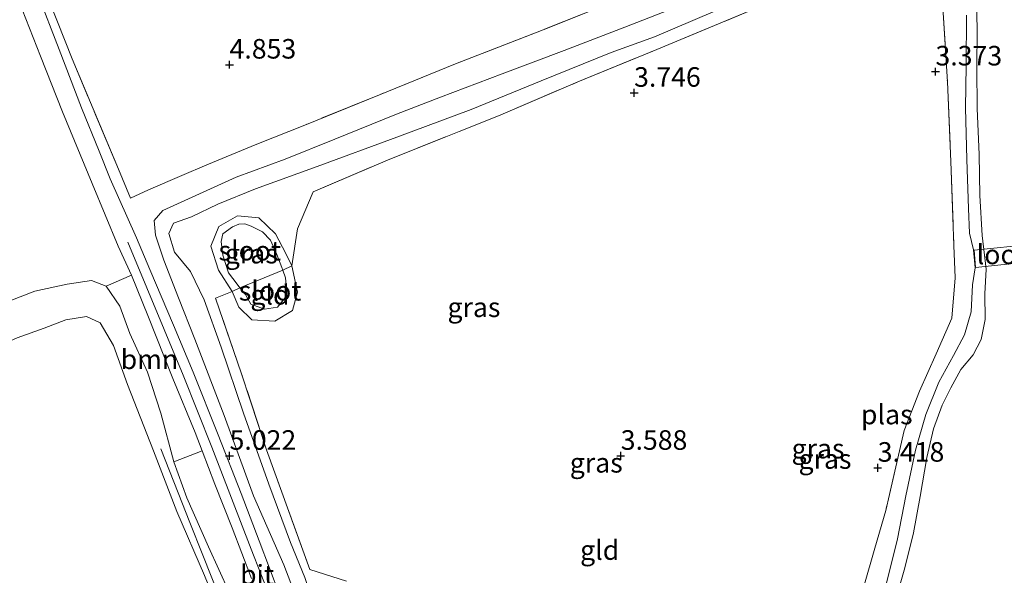
# Model space of a CAD drawing. Units: metres. Extents: x 219998 to 230004, y 502956 to 506252.
# Drawn here: x 224373 to 224499, y 503635 to 503706 of the extents above; entities that cross this region are included whole.
import ezdxf
from ezdxf.enums import TextEntityAlignment as Align

# ---------------------------------------------------------------- set-up
doc = ezdxf.new("R2010")
doc.units = ezdxf.units.M
doc.linetypes.add('IE-TERREINAFSCHEIDING', pattern=[10, 8, -2])
doc.layers.get('0').update_dxf_attribs({"lineweight": 25})
for name, color, linetype, lineweight in [('B-ME-GR-BOOM-GV-B6', 93, 'Continuous', 18), ('B-ME-GW-KRUINLIJN-L-B1', 93, 'Continuous', 18), ('B-ME-GW-TEENLIJN-L-B1', 93, 'Continuous', 18), ('B-ME-IE-GRASLAND-GV-B6', 93, 'Continuous', 18), ('B-ME-IE-GRONDWERKLIJN-GROND_INGERICHT-GV-B6', 253, 'Continuous', 18), ('B-ME-IE-TERREINAFSCHEIDING-RASTERHEKWERK-L-B1', 8, 'IE-TERREINAFSCHEIDING', 18), ('B-ME-KW-LOOPBRUG-GV-B7', 213, 'Continuous', 18), ('B-ME-OG-WATER-GV-B6', 153, 'Continuous', 18), ('B-ME-VH-VERH_SOORT-BITUMEN-GV-B6', 8, 'IE-TERREINAFSCHEIDING-NATUURLIJK-HOUTWAL', 18)]:
    doc.layers.add(name, color=color, linetype=linetype, lineweight=lineweight)
doc.layers.add('B-ME-GW-HOOGTEPUNT-S-B1', color=10, linetype='Continuous')
doc.styles.add('NLCS-ISO', font='NLCS-ISO.TTF')
doc.linetypes.add('IE-TERREINAFSCHEIDING-NATUURLIJK-HOUTWAL', pattern='A,7,-1.5,[67,NLCS.SHX,S=0.75,R=45,X=0,Y=0],-1.5,7,-1.5,[70,NLCS.SHX,S=0.75,R=0,X=0,Y=0],-1.5', length=20)

# ---------------------------------------------------------------- blocks, each defined once
blk = doc.blocks.new('hoogtepunt')
for p, q in [((-0.5, 0), (0.5, 0)), ((0, 0.5), (0, -0.5))]:
    blk.add_line(p, q)

msp = doc.modelspace()

# ---------------------------------------------------------------- linework, layer by layer
at = {"layer": 'B-ME-GR-BOOM-GV-B6'}
msp.add_polyline3d([(224384.236, 503671.684, 5.094), (224387.469, 503673.098, 5.202), (224389.551, 503667.959, 5.224), (224392.739, 503659.904, 5.19), (224395.583, 503653, 5.168), (224396.482, 503650.662, 5.16), (224392.858, 503649.227, 4.631), (224391.204, 503655.44, 4.812), (224389.502, 503660.696, 4.947), (224387.25, 503665.636, 5.173), (224385.983, 503669.152, 5.071), (224384.236, 503671.684, 5.094)], dxfattribs=at)
at = {"layer": 'B-ME-GW-KRUINLIJN-L-B1'}
for points in [[(224412.642, 503621.106, 4.773), (224406.93, 503636.065, 4.773), (224403.07, 503644.897, 4.762), (224399.311, 503655.162, 4.807), (224395.56, 503664.932, 4.897), (224393.466, 503670.184, 4.875), (224391.592, 503675.009, 4.875), (224390.541, 503678.202, 4.886), (224390.37, 503680.105, 4.92), (224391.454, 503681.347, 4.875), (224395.2, 503683.066, 4.83), (224400.825, 503685.604, 4.807), (224407.086, 503687.927, 4.852), (224413.472, 503690.5, 4.796), (224421.318, 503693.681, 4.875), (224426.948, 503695.843, 4.92), (224434.858, 503698.836, 4.931), (224442.75, 503701.815, 4.965), (224450.53, 503704.783, 4.796), (224462.456, 503709.466, 4.446), (224467.252, 503711.589, 4.333), (224468.383, 503712.965, 4.31), (224468.088, 503715.587, 4.357)], [(224494.184, 503706.344, 3.376), (224494.171, 503699.869, 3.297), (224494.067, 503694.485, 3.297), (224494.247, 503687.865, 3.274), (224494.436, 503681.603, 3.331), (224494.587, 503678.478, 3.353), (224495.105, 503676.328, 3.489), (224495.295, 503674.045, 3.478), (224494.971, 503671.846, 3.432), (224494.779, 503668.41, 3.41), (224493.932, 503665.477, 3.342), (224492.547, 503662.819, 3.297), (224490.653, 503659.41, 3.365), (224489.021, 503655.309, 3.319), (224487.662, 503650.723, 3.365), (224486.441, 503644.891, 3.331), (224485.381, 503639.418, 3.365), (224483.832, 503633.242, 3.365)], [(224400.311, 503671.023, 3.406), (224398.573, 503673.747, 3.474), (224397.604, 503676.8, 3.542), (224398.607, 503679.325, 3.519), (224401.007, 503680.679, 3.497), (224403.761, 503680.431, 3.519), (224405.867, 503678.377, 3.519), (224407.184, 503675.882, 3.497), (224407.954, 503674.294, 3.519)], [(224386.979, 503677.335, 5.127), (224394.061, 503660.31, 5.251), (224397.728, 503651.12, 5.172), (224402.781, 503638.064, 5.047), (224407.706, 503625.487, 5.047), (224412.166, 503614.195, 5.07), (224416.218, 503603.707, 5.036), (224421.535, 503590.174, 4.968), (224425.879, 503578.944, 4.799), (224430.831, 503566.117, 4.731), (224434.659, 503556.128, 4.72), (224438.83, 503544.802, 4.788), (224441.446, 503537.647, 4.946), (224445.988, 503525.911, 5.228)], [(224407.954, 503674.294, 3.519), (224408.685, 503670.932, 3.587), (224408.027, 503668.598, 3.587), (224405.784, 503667.205, 3.587), (224402.836, 503667.397, 3.542), (224401.188, 503669.013, 3.452), (224400.311, 503671.023, 3.406)], [(224384.236, 503671.684, 5.094), (224382.336, 503672.401, 5.015), (224379.236, 503671.953, 5.037), (224375.123, 503671.044, 4.992), (224370.536, 503669.294, 4.845), (224365.281, 503666.466, 4.789), (224357.18, 503663.466, 4.631), (224348.631, 503660.32, 4.518), (224331.764, 503653.64, 4.812), (224321.923, 503650.222, 4.721), (224314.885, 503647.713, 4.111), (224310.977, 503646.61, 4.043)], [(224392.858, 503649.227, 4.631), (224391.204, 503655.44, 4.812), (224389.502, 503660.696, 4.947), (224387.25, 503665.636, 5.173), (224385.983, 503669.152, 5.071), (224384.236, 503671.684, 5.094)], [(224414.316, 503596.135, 4.586), (224411.267, 503603.6, 4.766), (224408.701, 503610.298, 4.744), (224406.663, 503615.539, 4.732), (224404.031, 503622.04, 4.71), (224402.011, 503627.16, 4.744), (224399.951, 503632.593, 4.721), (224397.315, 503638.359, 4.665), (224394.545, 503644.659, 4.642), (224392.858, 503649.227, 4.631)]]:
    msp.add_polyline3d(points, dxfattribs=at)
at = {"layer": 'B-ME-GW-TEENLIJN-L-B1'}
for points in [[(224461.828, 503706.756, 3.713), (224454.301, 503703.56, 3.962), (224448.798, 503701.543, 4.063), (224439.819, 503697.93, 4.12), (224430.878, 503694.276, 4.018), (224421.367, 503690.745, 3.996), (224411.206, 503686.991, 3.916), (224403.295, 503684.117, 3.939), (224398.499, 503682.178, 3.86), (224395.133, 503680.544, 3.871), (224392.847, 503679.737, 3.916), (224392.239, 503678.408, 3.928), (224392.963, 503676.046, 3.894), (224394.999, 503673.547, 3.86), (224396.758, 503669.959, 3.781), (224398.916, 503663.897, 3.713), (224401.781, 503655.474, 3.691), (224405.038, 503646.384, 3.691), (224407.775, 503638.926, 3.736), (224409.618, 503634.439, 3.826), (224410.656, 503631.478, 3.962), (224411.434, 503628.098, 4.188), (224412.084, 503624.388, 4.436), (224412.642, 503621.106, 4.773)], [(224310.735, 503643.486, 3.584), (224316.308, 503644.972, 3.55), (224328.89, 503648.863, 3.708), (224338.986, 503651.781, 3.573), (224349.659, 503655.695, 3.505), (224358.805, 503658.971, 3.482), (224368.042, 503662.955, 3.516), (224372.839, 503665.094, 3.584), (224376.29, 503666.332, 3.618), (224379.059, 503667.379, 3.765), (224381.718, 503667.808, 3.889), (224383.447, 503667.028, 3.9), (224385.159, 503664.114, 3.833), (224386.97, 503659.124, 3.754), (224390.264, 503650.648, 3.731), (224393.275, 503642.905, 3.607), (224396.776, 503634.722, 3.641), (224399.94, 503627.012, 3.697)]]:
    msp.add_polyline3d(points, dxfattribs=at)
at = {"layer": 'B-ME-IE-GRASLAND-GV-B6'}
for points in [[(224372.101, 503720.729, 4.99), (224376.028, 503710.479, 4.944), (224379.877, 503700.737, 5.035), (224385.807, 503686.646, 5.057)], [(224439.752, 503545.805, 4.829), (224436.617, 503553.802, 4.738), (224433.38, 503562.635, 4.727), (224430.039, 503571.465, 4.761), (224426.464, 503580.923, 4.829), (224422.983, 503589.84, 4.964), (224419.67, 503598.269, 5.021), (224416.124, 503607.325, 5.043), (224412.54, 503616.591, 5.055), (224409.535, 503624.446, 5.077), (224406.428, 503632.177, 5.077), (224403.787, 503639.159, 5.032), (224401.469, 503645.196, 5.089), (224398.541, 503652.679, 5.179), (224395.345, 503660.711, 5.247), (224392.816, 503666.711, 5.258), (224389.823, 503673.83, 5.213), (224388.109, 503677.855, 5.179), (224384.722, 503685.425, 5.145), (224383.351, 503688.938, 5.122), (224381.057, 503694.495, 5.134), (224378.199, 503701.934, 5.111), (224375.45, 503709.153, 5.032)], [(224462.456, 503709.466, 4.446), (224450.53, 503704.783, 4.796), (224442.75, 503701.815, 4.965), (224434.858, 503698.836, 4.931), (224426.948, 503695.843, 4.92), (224421.318, 503693.681, 4.875), (224413.472, 503690.5, 4.796), (224407.086, 503687.927, 4.852), (224400.825, 503685.604, 4.807), (224395.2, 503683.066, 4.83), (224391.454, 503681.347, 4.875), (224390.37, 503680.105, 4.92), (224390.541, 503678.202, 4.886), (224391.592, 503675.009, 4.875), (224393.466, 503670.184, 4.875), (224395.56, 503664.932, 4.897), (224399.311, 503655.162, 4.807), (224403.07, 503644.897, 4.762), (224406.93, 503636.065, 4.773), (224412.642, 503621.106, 4.773)], [(224412.642, 503621.106, 4.773), (224406.93, 503636.065, 4.773), (224403.07, 503644.897, 4.762), (224399.311, 503655.162, 4.807), (224395.56, 503664.932, 4.897), (224393.466, 503670.184, 4.875), (224391.592, 503675.009, 4.875), (224390.541, 503678.202, 4.886), (224390.37, 503680.105, 4.92), (224391.454, 503681.347, 4.875), (224395.2, 503683.066, 4.83), (224400.825, 503685.604, 4.807), (224407.086, 503687.927, 4.852), (224413.472, 503690.5, 4.796), (224421.318, 503693.681, 4.875), (224426.948, 503695.843, 4.92), (224434.858, 503698.836, 4.931), (224442.75, 503701.815, 4.965), (224450.53, 503704.783, 4.796), (224462.456, 503709.466, 4.446)], [(224385.807, 503686.646, 5.057), (224387.321, 503682.958, 5.08), (224389.626, 503683.997, 4.944), (224393.897, 503685.826, 4.899), (224397.089, 503687.18, 4.865), (224403.503, 503689.839, 4.967), (224409.603, 503692.29, 4.978), (224419.154, 503696.162, 4.933), (224428.892, 503700.098, 4.922), (224440.067, 503704.466, 4.933), (224447.69, 503707.49, 4.922)], [(224468.641, 503707.787, 3.61), (224454.099, 503701.737, 3.836), (224444.504, 503697.795, 3.903), (224434.672, 503693.577, 3.881), (224420.191, 503687.796, 3.791), (224410.672, 503683.77, 3.655), (224408.665, 503679.024, 3.587), (224407.954, 503674.294, 3.519), (224407.184, 503675.882, 3.497), (224405.867, 503678.377, 3.519), (224403.761, 503680.431, 3.519), (224401.007, 503680.679, 3.497), (224398.607, 503679.325, 3.519), (224397.604, 503676.8, 3.542), (224398.573, 503673.747, 3.474), (224400.311, 503671.023, 3.406), (224398.222, 503670.166, 3.678), (224401.523, 503660.506, 3.61), (224404.723, 503650.756, 3.632), (224410.261, 503635.501, 3.745), (224414.967, 503633.975, 3.689)], [(224481.09, 503633.312, 3.463), (224482.489, 503638.224, 3.463), (224483.874, 503643.001, 3.395), (224486.215, 503653.264, 3.373), (224488.188, 503658.283, 3.384), (224490.307, 503663.04, 3.429), (224492.337, 503667.594, 3.474), (224492.733, 503672.739, 3.519), (224492.6, 503676.887, 3.452), (224492.198, 503687.62, 3.384), (224491.754, 503697.827, 3.384), (224491.147, 503707.978, 3.294)], [(224495.466, 503708.241, 2.9), (224495.552, 503704.463, 2.9), (224495.513, 503699.58, 2.9), (224495.564, 503694.397, 2.9), (224495.812, 503688.525, 2.9), (224495.883, 503683.285, 2.9), (224496.201, 503678.176, 2.9), (224496.71, 503673.882, 2.9), (224496.548, 503670.732, 2.9), (224496.57, 503667.429, 2.9), (224496.07, 503664.887, 2.9), (224495.046, 503662.907, 2.9), (224493.476, 503661.057, 2.9), (224492.209, 503658.689, 2.9), (224491.077, 503656.474, 2.9), (224489.978, 503653.45, 2.9), (224489.111, 503649.783, 2.9), (224488.261, 503644.82, 2.9), (224487.441, 503640.159, 2.9), (224486.336, 503635.712, 2.9), (224484.872, 503630.636, 2.9)], [(224409.618, 503634.439, 3.826), (224407.775, 503638.926, 3.736), (224405.038, 503646.384, 3.691), (224401.781, 503655.474, 3.691), (224398.916, 503663.897, 3.713), (224396.758, 503669.959, 3.781), (224394.999, 503673.547, 3.86), (224392.963, 503676.046, 3.894), (224392.239, 503678.408, 3.928), (224392.847, 503679.737, 3.916), (224395.133, 503680.544, 3.871), (224398.499, 503682.178, 3.86), (224403.295, 503684.117, 3.939), (224411.206, 503686.991, 3.916), (224421.367, 503690.745, 3.996), (224430.878, 503694.276, 4.018), (224439.819, 503697.93, 4.12), (224448.798, 503701.543, 4.063), (224454.301, 503703.56, 3.962), (224461.828, 503706.756, 3.713)], [(224461.828, 503706.756, 3.713), (224454.301, 503703.56, 3.962), (224448.798, 503701.543, 4.063), (224439.819, 503697.93, 4.12), (224430.878, 503694.276, 4.018), (224421.367, 503690.745, 3.996), (224411.206, 503686.991, 3.916), (224403.295, 503684.117, 3.939), (224398.499, 503682.178, 3.86), (224395.133, 503680.544, 3.871), (224392.847, 503679.737, 3.916), (224392.239, 503678.408, 3.928), (224392.963, 503676.046, 3.894), (224394.999, 503673.547, 3.86), (224396.758, 503669.959, 3.781), (224398.916, 503663.897, 3.713), (224401.781, 503655.474, 3.691), (224405.038, 503646.384, 3.691), (224407.775, 503638.926, 3.736), (224409.618, 503634.439, 3.826)], [(224483.832, 503633.242, 3.365), (224485.381, 503639.418, 3.365), (224486.441, 503644.891, 3.331), (224487.662, 503650.723, 3.365), (224489.021, 503655.309, 3.319), (224490.653, 503659.41, 3.365), (224492.547, 503662.819, 3.297), (224493.932, 503665.477, 3.342), (224494.779, 503668.41, 3.41), (224494.971, 503671.846, 3.432), (224495.295, 503674.045, 3.478), (224495.105, 503676.328, 3.489), (224494.587, 503678.478, 3.353), (224494.436, 503681.603, 3.331), (224494.247, 503687.865, 3.274), (224494.067, 503694.485, 3.297), (224494.171, 503699.869, 3.297), (224494.184, 503706.344, 3.376)], [(224494.184, 503706.344, 3.376), (224494.171, 503699.869, 3.297), (224494.067, 503694.485, 3.297), (224494.247, 503687.865, 3.274), (224494.436, 503681.603, 3.331), (224494.587, 503678.478, 3.353), (224495.105, 503676.328, 3.489), (224495.295, 503674.045, 3.478), (224494.971, 503671.846, 3.432), (224494.779, 503668.41, 3.41), (224493.932, 503665.477, 3.342), (224492.547, 503662.819, 3.297), (224490.653, 503659.41, 3.365), (224489.021, 503655.309, 3.319), (224487.662, 503650.723, 3.365), (224486.441, 503644.891, 3.331), (224485.381, 503639.418, 3.365), (224483.832, 503633.242, 3.365)], [(224407.954, 503674.294, 3.519), (224406.821, 503673.719, 3.07), (224406.689, 503674.085, 3.07), (224406.05, 503675.731, 3.07), (224405.213, 503677.563, 3.07), (224404.21, 503678.636, 3.07), (224402.775, 503679.378, 3.07), (224401.942, 503679.659, 3.07), (224401.203, 503679.599, 3.07), (224400.372, 503679.272, 3.07), (224399.129, 503678.389, 3.07), (224398.905, 503677.393, 3.07), (224399.124, 503675.671, 3.07), (224399.876, 503673.396, 3.07), (224400.956, 503671.936, 3.07), (224401.323, 503671.485, 3.07), (224400.311, 503671.023, 3.406), (224398.573, 503673.747, 3.474), (224397.604, 503676.8, 3.542), (224398.607, 503679.325, 3.519), (224401.007, 503680.679, 3.497), (224403.761, 503680.431, 3.519), (224405.867, 503678.377, 3.519), (224407.184, 503675.882, 3.497), (224407.954, 503674.294, 3.519)], [(224370.536, 503669.294, 4.845), (224375.123, 503671.044, 4.992), (224379.236, 503671.953, 5.037), (224382.336, 503672.401, 5.015), (224384.236, 503671.684, 5.094), (224385.983, 503669.152, 5.071), (224387.25, 503665.636, 5.173), (224389.502, 503660.696, 4.947), (224391.204, 503655.44, 4.812), (224392.858, 503649.227, 4.631), (224394.545, 503644.659, 4.642), (224397.315, 503638.359, 4.665), (224399.951, 503632.593, 4.721)], [(224396.776, 503634.722, 3.641), (224393.275, 503642.905, 3.607), (224390.264, 503650.648, 3.731), (224386.97, 503659.124, 3.754), (224385.159, 503664.114, 3.833), (224383.447, 503667.028, 3.9), (224381.718, 503667.808, 3.889), (224379.059, 503667.379, 3.765), (224376.29, 503666.332, 3.618), (224372.839, 503665.094, 3.584)], [(224399.951, 503632.593, 4.721), (224397.315, 503638.359, 4.665), (224394.545, 503644.659, 4.642), (224392.858, 503649.227, 4.631), (224396.482, 503650.662, 5.16), (224398.122, 503646.4, 5.145), (224400.334, 503640.799, 5.1), (224402.799, 503634.314, 5.066)]]:
    msp.add_polyline3d(points, dxfattribs=at)
at = {"layer": 'B-ME-IE-GRONDWERKLIJN-GROND_INGERICHT-GV-B6'}
for points in [[(224447.69, 503707.49, 4.922), (224440.067, 503704.466, 4.933), (224428.892, 503700.098, 4.922), (224419.154, 503696.162, 4.933), (224409.603, 503692.29, 4.978), (224403.503, 503689.839, 4.967), (224397.089, 503687.18, 4.865), (224393.897, 503685.826, 4.899), (224389.626, 503683.997, 4.944), (224387.321, 503682.958, 5.08), (224385.807, 503686.646, 5.057), (224379.877, 503700.737, 5.035), (224376.028, 503710.479, 4.944)], [(224373.016, 503708.257, 5.043), (224375.847, 503701.083, 5.122), (224378.632, 503693.958, 5.1), (224382.429, 503684.794, 5.145), (224385.779, 503676.795, 5.19), (224387.469, 503673.098, 5.202), (224384.236, 503671.684, 5.094), (224382.336, 503672.401, 5.015), (224379.236, 503671.953, 5.037), (224375.123, 503671.044, 4.992), (224370.536, 503669.294, 4.845)], [(224414.967, 503633.975, 3.689), (224410.261, 503635.501, 3.745), (224404.723, 503650.756, 3.632), (224401.523, 503660.506, 3.61), (224398.222, 503670.166, 3.678), (224400.311, 503671.023, 3.406), (224401.188, 503669.013, 3.452), (224402.836, 503667.397, 3.542), (224405.784, 503667.205, 3.587), (224408.027, 503668.598, 3.587), (224408.685, 503670.932, 3.587), (224407.954, 503674.294, 3.519), (224408.665, 503679.024, 3.587), (224410.672, 503683.77, 3.655), (224420.191, 503687.796, 3.791), (224434.672, 503693.577, 3.881), (224444.504, 503697.795, 3.903), (224454.099, 503701.737, 3.836), (224468.641, 503707.787, 3.61)], [(224491.147, 503707.978, 3.294), (224491.754, 503697.827, 3.384), (224492.198, 503687.62, 3.384), (224492.6, 503676.887, 3.452), (224492.733, 503672.739, 3.519), (224492.337, 503667.594, 3.474), (224490.307, 503663.04, 3.429), (224488.188, 503658.283, 3.384), (224486.215, 503653.264, 3.373), (224483.874, 503643.001, 3.395), (224482.489, 503638.224, 3.463), (224481.09, 503633.312, 3.463)], [(224407.954, 503674.294, 3.519), (224408.685, 503670.932, 3.587), (224408.027, 503668.598, 3.587), (224405.784, 503667.205, 3.587), (224402.836, 503667.397, 3.542), (224401.188, 503669.013, 3.452), (224400.311, 503671.023, 3.406), (224401.323, 503671.485, 3.07), (224402.027, 503670.62, 3.07), (224402.718, 503669.387, 3.07), (224404.463, 503668.774, 3.07), (224406.121, 503668.996, 3.07), (224407.073, 503670.165, 3.07), (224407.263, 503671.435, 3.07), (224407.168, 503672.75, 3.07), (224406.821, 503673.719, 3.07), (224407.954, 503674.294, 3.519)], [(224372.839, 503665.094, 3.584), (224376.29, 503666.332, 3.618), (224379.059, 503667.379, 3.765), (224381.718, 503667.808, 3.889), (224383.447, 503667.028, 3.9), (224385.159, 503664.114, 3.833), (224386.97, 503659.124, 3.754), (224390.264, 503650.648, 3.731), (224393.275, 503642.905, 3.607), (224396.776, 503634.722, 3.641), (224399.94, 503627.012, 3.697), (224396.749, 503625.674, 3.618), (224390.593, 503623.233, 3.561), (224378.756, 503618.722, 3.505), (224373.1, 503616.521, 3.505)]]:
    msp.add_polyline3d(points, dxfattribs=at)
at = {"layer": 'B-ME-IE-TERREINAFSCHEIDING-RASTERHEKWERK-L-B1'}
for p, q in [((224401.323, 503671.485, 3.07), (224406.821, 503673.719, 3.07)), ((224406.821, 503673.719, 3.07), (224407.954, 503674.294, 3.519)), ((224400.311, 503671.023, 3.406), (224401.323, 503671.485, 3.07))]:
    msp.add_line(p, q, dxfattribs=at)
for points in [[(224468.088, 503715.587, 4.357), (224466.342, 503714.857, 4.583), (224456.78, 503711.097, 4.831), (224447.69, 503707.49, 4.922), (224440.067, 503704.466, 4.933), (224428.892, 503700.098, 4.922), (224419.154, 503696.162, 4.933), (224409.603, 503692.29, 4.978), (224403.503, 503689.839, 4.967), (224397.089, 503687.18, 4.865), (224393.897, 503685.826, 4.899), (224389.626, 503683.997, 4.944), (224387.321, 503682.958, 5.08), (224385.807, 503686.646, 5.057), (224379.877, 503700.737, 5.035), (224376.028, 503710.479, 4.944), (224372.101, 503720.729, 4.99)], [(224407.954, 503674.294, 3.519), (224408.665, 503679.024, 3.587), (224410.672, 503683.77, 3.655), (224420.191, 503687.796, 3.791), (224434.672, 503693.577, 3.881), (224444.504, 503697.795, 3.903), (224454.099, 503701.737, 3.836), (224468.641, 503707.787, 3.61), (224478.127, 503712.454, 3.384), (224488.42, 503712.029, 3.361), (224491.147, 503707.978, 3.294), (224491.754, 503697.827, 3.384), (224492.198, 503687.62, 3.384), (224492.6, 503676.887, 3.452)], [(224492.733, 503672.739, 3.519), (224492.337, 503667.594, 3.474), (224490.307, 503663.04, 3.429), (224488.188, 503658.283, 3.384), (224486.215, 503653.264, 3.373), (224483.874, 503643.001, 3.395), (224482.489, 503638.224, 3.463), (224481.09, 503633.312, 3.463), (224479.639, 503628.491, 3.531), (224478.482, 503623.479, 3.486), (224477.312, 503618.531, 3.497), (224476.275, 503613.17, 3.508), (224474.769, 503608.207, 3.497), (224472.696, 503603.264, 3.474), (224470.42, 503598.411, 3.406), (224468.21, 503593.603, 3.361), (224465.438, 503588.91, 3.395), (224462.262, 503585.116, 3.327), (224458.085, 503581.604, 3.327), (224451.47, 503575.972, 3.327), (224446.265, 503571.071, 3.373), (224442.694, 503567.041, 3.406), (224438.799, 503564.058, 3.463)], [(224410.261, 503635.501, 3.745), (224404.723, 503650.756, 3.632), (224401.523, 503660.506, 3.61), (224398.222, 503670.166, 3.678), (224400.311, 503671.023, 3.406)], [(224400.554, 503627.31, 4.081), (224399.232, 503630.684, 4.07), (224396.576, 503637.331, 4.036), (224394.9, 503641.482, 4.013), (224393.431, 503645.272, 4.092), (224391.213, 503650.913, 4.07)]]:
    msp.add_polyline3d(points, dxfattribs=at)
at = {"layer": 'B-ME-KW-LOOPBRUG-GV-B7'}
msp.add_polyline3d([(224507.939, 503675.4, 3.444), (224495.34, 503674.1, 3.478), (224495.159, 503676.283, 3.489), (224507.741, 503677.553, 3.466), (224507.939, 503675.4, 3.444)], dxfattribs=at)
at = {"layer": 'B-ME-OG-WATER-GV-B6'}
for points in [[(224484.872, 503630.636, 2.9), (224486.336, 503635.712, 2.9), (224487.441, 503640.159, 2.9), (224488.261, 503644.82, 2.9), (224489.111, 503649.783, 2.9), (224489.978, 503653.45, 2.9), (224491.077, 503656.474, 2.9), (224492.209, 503658.689, 2.9), (224493.476, 503661.057, 2.9), (224495.046, 503662.907, 2.9), (224496.07, 503664.887, 2.9), (224496.57, 503667.429, 2.9), (224496.548, 503670.732, 2.9), (224496.71, 503673.882, 2.9), (224496.201, 503678.176, 2.9), (224495.883, 503683.285, 2.9), (224495.812, 503688.525, 2.9), (224495.564, 503694.397, 2.9), (224495.513, 503699.58, 2.9), (224495.552, 503704.463, 2.9), (224495.466, 503708.241, 2.9)], [(224406.821, 503673.719, 3.07), (224401.323, 503671.485, 3.07), (224400.956, 503671.936, 3.07), (224399.876, 503673.396, 3.07), (224399.124, 503675.671, 3.07), (224398.905, 503677.393, 3.07), (224399.129, 503678.389, 3.07), (224400.372, 503679.272, 3.07), (224401.203, 503679.599, 3.07), (224401.942, 503679.659, 3.07), (224402.775, 503679.378, 3.07), (224404.21, 503678.636, 3.07), (224405.213, 503677.563, 3.07), (224406.05, 503675.731, 3.07), (224406.689, 503674.085, 3.07), (224406.821, 503673.719, 3.07)], [(224406.821, 503673.719, 3.07), (224407.168, 503672.75, 3.07), (224407.263, 503671.435, 3.07), (224407.073, 503670.165, 3.07), (224406.121, 503668.996, 3.07), (224404.463, 503668.774, 3.07), (224402.718, 503669.387, 3.07), (224402.027, 503670.62, 3.07), (224401.323, 503671.485, 3.07), (224406.821, 503673.719, 3.07)]]:
    msp.add_polyline3d(points, dxfattribs=at)
at = {"layer": 'B-ME-VH-VERH_SOORT-BITUMEN-GV-B6'}
for points in [[(224375.45, 503709.153, 5.032), (224378.199, 503701.934, 5.111), (224381.057, 503694.495, 5.134), (224383.351, 503688.938, 5.122), (224384.722, 503685.425, 5.145), (224388.109, 503677.855, 5.179), (224389.823, 503673.83, 5.213), (224392.816, 503666.711, 5.258), (224395.345, 503660.711, 5.247), (224398.541, 503652.679, 5.179), (224401.469, 503645.196, 5.089), (224403.787, 503639.159, 5.032), (224406.428, 503632.177, 5.077), (224409.535, 503624.446, 5.077), (224412.54, 503616.591, 5.055), (224416.124, 503607.325, 5.043), (224419.67, 503598.269, 5.021), (224422.983, 503589.84, 4.964), (224426.464, 503580.923, 4.829), (224430.039, 503571.465, 4.761), (224433.38, 503562.635, 4.727), (224436.617, 503553.802, 4.738), (224439.752, 503545.805, 4.829)], [(224402.799, 503634.314, 5.066), (224400.334, 503640.799, 5.1), (224398.122, 503646.4, 5.145), (224396.482, 503650.662, 5.16), (224395.583, 503653, 5.168), (224392.739, 503659.904, 5.19), (224389.551, 503667.959, 5.224), (224387.469, 503673.098, 5.202), (224385.779, 503676.795, 5.19), (224382.429, 503684.794, 5.145), (224378.632, 503693.958, 5.1), (224375.847, 503701.083, 5.122), (224373.016, 503708.257, 5.043)]]:
    msp.add_polyline3d(points, dxfattribs=at)

# ---------------------------------------------------------------- block references
at = {"layer": 'B-ME-GW-HOOGTEPUNT-S-B1', "rotation": 90}
for p in [(224400, 503700, 4.853), (224400, 503700, 4.853), (224490.235, 503699.12, 3.373), (224490.235, 503699.12, 3.373), (224451.71, 503696.398, 3.746), (224451.71, 503696.398, 3.746), (224400, 503650, 5.022), (224400, 503650, 5.022), (224450, 503650, 3.588), (224450, 503650, 3.588), (224482.849, 503648.475, 3.418), (224482.849, 503648.475, 3.418)]:
    msp.add_blockref('hoogtepunt', p, dxfattribs=at)

# ---------------------------------------------------------------- texts
at = {"layer": 'B-ME-GR-BOOM-GV-B6', "ltscale": 0.2, "style": 'NLCS-ISO'}
msp.add_text('bmn', height=2.5, dxfattribs=at).set_placement((224389.758, 503662.345), align=Align.MIDDLE_CENTER)
at = {"layer": 'B-ME-GW-HOOGTEPUNT-S-B1', "ltscale": 0.2, "style": 'NLCS-ISO'}
for s, p in [('4.853', (224400, 503700, 4.853)), ('4.853', (224400, 503700, 4.853)), ('3.373', (224490.235, 503699.12, 3.373)), ('3.373', (224490.235, 503699.12, 3.373)), ('3.746', (224451.71, 503696.398, 3.746)), ('3.746', (224451.71, 503696.398, 3.746)), ('5.022', (224400, 503650, 5.022)), ('5.022', (224400, 503650, 5.022)), ('3.588', (224450, 503650, 3.588)), ('3.588', (224450, 503650, 3.588)), ('3.418', (224482.849, 503648.475, 3.418)), ('3.418', (224482.849, 503648.475, 3.418))]:
    msp.add_text(s, height=2.5, dxfattribs=at).set_placement(p, align=Align.BOTTOM_LEFT)
at = {"layer": 'B-ME-IE-GRASLAND-GV-B6', "ltscale": 0.2, "style": 'NLCS-ISO'}
for p in [(224402.779, 503675.851), (224431.238, 503668.995), (224475.219, 503650.931), (224446.871, 503649.119), (224476.112, 503649.602)]:
    msp.add_text('gras', height=2.5, dxfattribs=at).set_placement(p, align=Align.MIDDLE_CENTER)
at = {"layer": 'B-ME-IE-GRONDWERKLIJN-GROND_INGERICHT-GV-B6', "ltscale": 0.2, "style": 'NLCS-ISO'}
for p in [(224405.16, 503670.593), (224447.312, 503637.962)]:
    msp.add_text('gld', height=2.5, dxfattribs=at).set_placement(p, align=Align.MIDDLE_CENTER)
at = {"layer": 'B-ME-KW-LOOPBRUG-GV-B7', "ltscale": 0.2, "style": 'NLCS-ISO'}
msp.add_text('loopbrug', height=2.5, dxfattribs=at).set_placement((224502.824, 503675.747), align=Align.MIDDLE_CENTER)
at = {"layer": 'B-ME-OG-WATER-GV-B6', "ltscale": 0.2, "style": 'NLCS-ISO'}
for s, p in [('sloot', (224402.588, 503676.227)), ('sloot', (224405.18, 503671.105)), ('plas', (224484.008, 503655.288))]:
    msp.add_text(s, height=2.5, dxfattribs=at).set_placement(p, align=Align.MIDDLE_CENTER)
at = {"layer": 'B-ME-VH-VERH_SOORT-BITUMEN-GV-B6', "ltscale": 0.2, "style": 'NLCS-ISO'}
msp.add_text('bit', height=2.5, dxfattribs=at).set_placement((224403.51, 503634.813), align=Align.MIDDLE_CENTER)

doc.saveas('drawing.dxf')
